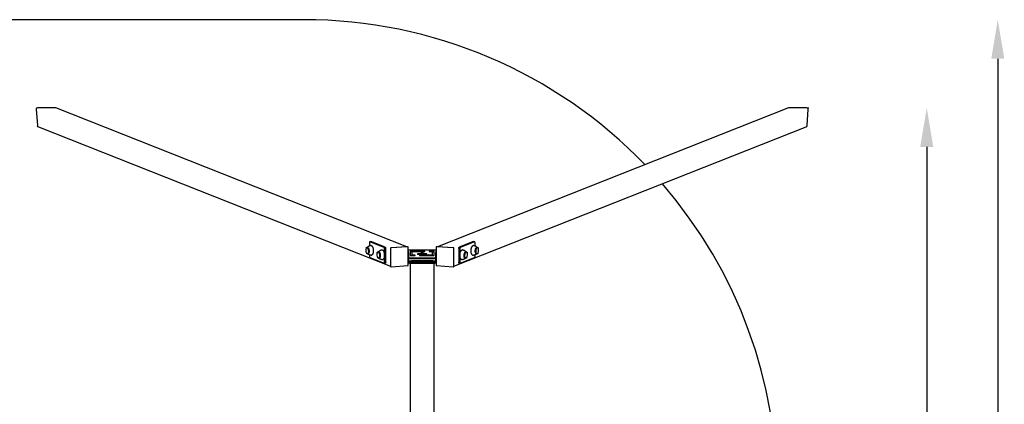
# Model space of a CAD drawing. Units: millimetres. Extents: x 1357 to 1634, y 1760 to 1857.
# Drawn here: x 1551 to 1634, y 1824 to 1857 of the extents above; entities that cross this region are included whole.
import ezdxf

# ---------------------------------------------------------------- set-up
doc = ezdxf.new("R2010")
doc.units = ezdxf.units.MM
doc.styles.add('SLDTEXTSTYLE0', font='TXT', dxfattribs={"width": 0.75})
doc.dimstyles.new('SLDDIMSTYLE3', dxfattribs={"dimtxt": 3.5, "dimasz": 3.302, "dimexe": 0, "dimexo": 0.0625, "dimgap": 0.875, "dimtad": 1, "dimdec": 0, "dimlfac": 50, "dimrnd": 1e-09, "dimzin": 12, "dimdsep": 46, "dimtxsty": 'SLDTEXTSTYLE0', "dimsah": 1, "dimcen": 0.09, "dimse1": 1, "dimse2": 1, "dimadec": 0, "dimazin": 3, "dimtfac": 1, "dimtdec": 0, "dimtofl": 0, "dimtmove": 0, "dimatfit": 3, "dimfxl": 1, "dimfrac": 2, "dimtolj": 1, "dimtzin": 12, "dimarcsym": 0})

# ---------------------------------------------------------------- blocks, each defined once
blk = doc.blocks.new('*D32')
at = {"color": 0, "lineweight": -2}
blk.add_line((1627.346, 1846.148), (1627.346, 1787.651), dxfattribs=at)
at = {"color": 0}
for points in [[(1627.896, 1846.148), (1626.795, 1846.148), (1627.346, 1849.45)], [(1626.795, 1787.651), (1627.896, 1787.651), (1627.346, 1784.349)]]:
    blk.add_solid(points, dxfattribs=at)
at = {"layer": 'Defpoints', "color": 0}
for p in [(1617.222, 1849.45), (1617.222, 1784.349), (1627.346, 1784.349)]:
    blk.add_point(p, dxfattribs=at)
at = {"color": 0, "insert": (1622.971, 1816.9), "char_height": 3.5, "attachment_point": 2, "rotation": 90, "style": 'SLDTEXTSTYLE0'}
blk.add_mtext('\\A1;3255', dxfattribs=at)
blk = doc.blocks.new('*D33')
at = {"color": 0, "lineweight": -2}
blk.add_line((1633.346, 1853.598), (1633.346, 1780.202), dxfattribs=at)
at = {"color": 0}
for points in [[(1633.896, 1853.598), (1632.795, 1853.598), (1633.346, 1856.9)], [(1632.795, 1780.202), (1633.896, 1780.202), (1633.346, 1776.9)]]:
    blk.add_solid(points, dxfattribs=at)
at = {"layer": 'Defpoints', "color": 0}
for p in [(1574.737, 1856.9), (1574.737, 1776.9), (1633.346, 1776.9)]:
    blk.add_point(p, dxfattribs=at)
at = {"color": 0, "insert": (1628.971, 1816.9), "char_height": 3.5, "attachment_point": 2, "rotation": 90, "style": 'SLDTEXTSTYLE0'}
blk.add_mtext('\\A1;4000', dxfattribs=at)

msp = doc.modelspace()

# ---------------------------------------------------------------- linework, layer by layer
at = {"color": 1}
msp.add_line((1574.737, 1856.9), (1424.737, 1856.9), dxfattribs=at)
at = {"color": 7}
for p, q in [((1552.131, 1849.328), (1552.236, 1847.947)), ((1553.738, 1849.45), (1552.252, 1849.45)), ((1583.438, 1837.712), (1553.791, 1849.44)), ((1615.683, 1849.44), (1586.036, 1837.712)), ((1617.222, 1849.45), (1615.737, 1849.45)), ((1617.238, 1847.947), (1617.344, 1849.328)), ((1617.242, 1849.45), (1617.373, 1849.45)), ((1617.345, 1849.348), (1617.355, 1849.47)), ((1552.323, 1847.836), (1582.06, 1836.072)), ((1587.414, 1836.072), (1617.152, 1847.836)), ((1580.126, 1837.659), (1580.06, 1837.654)), ((1580.276, 1838.053), (1580.276, 1837.778)), ((1580.4, 1838.144), (1580.308, 1838.137)), ((1581.522, 1837.658), (1580.316, 1838.135)), ((1580.4, 1838.144), (1580.408, 1838.142)), ((1581.614, 1837.665), (1580.408, 1838.142)), ((1583.507, 1837.717), (1582.078, 1837.608)), ((1583.415, 1837.71), (1582.17, 1837.615)), ((1583.546, 1837.703), (1583.514, 1837.716)), ((1583.559, 1836.149), (1583.559, 1837.685)), ((1585.916, 1837.685), (1585.916, 1836.149)), ((1585.96, 1837.716), (1585.928, 1837.703)), ((1587.396, 1837.608), (1585.968, 1837.717)), ((1587.305, 1837.615), (1586.059, 1837.71)), ((1589.066, 1838.142), (1587.861, 1837.665)), ((1589.158, 1838.135), (1587.952, 1837.658)), ((1589.066, 1838.142), (1589.074, 1838.144)), ((1589.166, 1838.137), (1589.074, 1838.144)), ((1589.198, 1837.778), (1589.198, 1838.053)), ((1589.414, 1837.654), (1589.348, 1837.659)), ((1580.105, 1837.116), (1580.167, 1837.121)), ((1580.276, 1837.044), (1580.276, 1836.91)), ((1580.316, 1836.796), (1581.522, 1836.319)), ((1581.067, 1837.287), (1581.003, 1837.282)), ((1581.562, 1836.402), (1581.562, 1837.544)), ((1581.654, 1836.409), (1581.654, 1837.551)), ((1582.06, 1837.587), (1582.06, 1836.051)), ((1582.06, 1837.489), (1582.06, 1836.15)), ((1585.916, 1837.42), (1583.559, 1837.42)), ((1583.578, 1837.24), (1583.578, 1836.492)), ((1583.717, 1837.333), (1583.717, 1836.986)), ((1584.937, 1837.336), (1583.737, 1837.336)), ((1583.897, 1837.287), (1583.737, 1837.287)), ((1583.737, 1836.982), (1584.137, 1836.982)), ((1583.897, 1837.013), (1583.897, 1837.305)), ((1583.897, 1837.305), (1584.937, 1837.305)), ((1584.137, 1837.013), (1583.897, 1837.013)), ((1583.897, 1836.982), (1583.897, 1837.013)), ((1584.157, 1836.986), (1584.157, 1837.01)), ((1584.336, 1837.1), (1584.336, 1837.079)), ((1584.647, 1837.104), (1584.356, 1837.104)), ((1584.356, 1837.076), (1585.118, 1837.076)), ((1584.517, 1837.01), (1584.517, 1836.986)), ((1585.577, 1837.013), (1584.537, 1837.013)), ((1584.537, 1836.982), (1585.737, 1836.982)), ((1584.647, 1837.239), (1584.647, 1837.104)), ((1584.647, 1837.076), (1584.647, 1837.104)), ((1584.657, 1837.156), (1584.657, 1837.15)), ((1584.807, 1837.243), (1584.667, 1837.243)), ((1584.807, 1837.193), (1584.667, 1837.193)), ((1584.817, 1837.15), (1584.817, 1837.156)), ((1584.827, 1837.104), (1584.827, 1837.239)), ((1585.118, 1837.104), (1584.827, 1837.104)), ((1584.827, 1837.076), (1584.827, 1837.104)), ((1584.957, 1837.309), (1584.957, 1837.333)), ((1585.138, 1837.079), (1585.138, 1837.1)), ((1585.317, 1837.333), (1585.317, 1837.309)), ((1585.737, 1837.336), (1585.337, 1837.336)), ((1585.337, 1837.305), (1585.577, 1837.305)), ((1585.577, 1837.305), (1585.577, 1837.013)), ((1585.737, 1837.287), (1585.577, 1837.287)), ((1585.577, 1836.982), (1585.577, 1837.013)), ((1585.757, 1836.986), (1585.757, 1837.333)), ((1585.897, 1836.492), (1585.897, 1837.24)), ((1587.414, 1836.051), (1587.414, 1837.587)), ((1587.414, 1836.15), (1587.414, 1837.489)), ((1587.82, 1837.551), (1587.82, 1836.409)), ((1587.912, 1837.544), (1587.912, 1836.402)), ((1587.952, 1836.319), (1589.158, 1836.796)), ((1588.472, 1837.282), (1588.408, 1837.287)), ((1589.198, 1836.91), (1589.198, 1837.045)), ((1589.307, 1837.121), (1589.369, 1837.116)), ((1581.044, 1836.744), (1581.108, 1836.749)), ((1581.53, 1836.318), (1581.621, 1836.325)), ((1582.071, 1836.034), (1582.103, 1836.021)), ((1582.112, 1836.02), (1583.54, 1836.129)), ((1583.559, 1836.362), (1583.614, 1836.34)), ((1583.679, 1836.407), (1583.679, 1836.328)), ((1583.679, 1836.407), (1585.795, 1836.407)), ((1583.679, 1836.328), (1585.795, 1836.328)), ((1583.737, 1797.471), (1583.737, 1836.328)), ((1583.844, 1836.777), (1585.63, 1836.777)), ((1583.844, 1836.728), (1585.63, 1836.728)), ((1585.63, 1836.531), (1583.844, 1836.531)), ((1585.63, 1836.482), (1583.844, 1836.482)), ((1585.737, 1819), (1585.737, 1836.328)), ((1585.795, 1836.407), (1585.795, 1836.328)), ((1585.86, 1836.34), (1585.916, 1836.362)), ((1585.934, 1836.129), (1587.362, 1836.02)), ((1587.371, 1836.021), (1587.403, 1836.034)), ((1587.853, 1836.325), (1587.944, 1836.318)), ((1588.366, 1836.749), (1588.431, 1836.744))]:
    msp.add_line(p, q, dxfattribs=at)
at = {"color": 7, "flags": 128}
for points in [[(1579.997, 1837.581), (1580, 1837.59), (1580.013, 1837.616), (1580.027, 1837.636), (1580.043, 1837.649), (1580.06, 1837.654), (1580.078, 1837.653), (1580.096, 1837.644), (1580.114, 1837.628), (1580.13, 1837.605), (1580.146, 1837.577), (1580.159, 1837.543)], [(1580.126, 1837.659), (1580.142, 1837.658), (1580.16, 1837.649), (1580.178, 1837.633), (1580.194, 1837.61), (1580.21, 1837.582), (1580.224, 1837.548), (1580.235, 1837.51), (1580.244, 1837.468), (1580.251, 1837.425), (1580.254, 1837.38), (1580.255, 1837.336), (1580.253, 1837.294), (1580.248, 1837.254), (1580.24, 1837.217), (1580.23, 1837.186), (1580.217, 1837.16), (1580.202, 1837.14), (1580.186, 1837.127), (1580.169, 1837.121), (1580.167, 1837.121)], [(1580.316, 1838.135), (1580.308, 1838.137), (1580.301, 1838.134), (1580.294, 1838.128), (1580.288, 1838.118), (1580.283, 1838.105), (1580.279, 1838.089), (1580.277, 1838.072), (1580.276, 1838.053)], [(1580.419, 1837.812), (1580.436, 1837.811), (1580.457, 1837.803), (1580.478, 1837.789), (1580.499, 1837.768), (1580.519, 1837.74), (1580.538, 1837.707), (1580.555, 1837.668), (1580.57, 1837.625), (1580.583, 1837.578), (1580.594, 1837.528), (1580.602, 1837.476), (1580.607, 1837.423), (1580.61, 1837.369), (1580.609, 1837.317), (1580.606, 1837.266), (1580.6, 1837.218), (1580.591, 1837.173), (1580.58, 1837.133), (1580.566, 1837.098), (1580.551, 1837.068), (1580.533, 1837.044), (1580.514, 1837.027), (1580.494, 1837.017), (1580.479, 1837.014)], [(1581.562, 1837.544), (1581.562, 1837.563), (1581.559, 1837.583), (1581.556, 1837.601), (1581.551, 1837.618), (1581.544, 1837.633), (1581.538, 1837.645), (1581.53, 1837.653), (1581.522, 1837.658)], [(1581.614, 1837.665), (1581.622, 1837.66), (1581.629, 1837.652), (1581.636, 1837.64), (1581.642, 1837.625), (1581.647, 1837.608), (1581.651, 1837.59), (1581.653, 1837.57), (1581.654, 1837.551)], [(1587.82, 1837.551), (1587.821, 1837.57), (1587.823, 1837.59), (1587.827, 1837.608), (1587.832, 1837.625), (1587.838, 1837.64), (1587.845, 1837.652), (1587.853, 1837.66), (1587.861, 1837.665)], [(1587.952, 1837.658), (1587.944, 1837.653), (1587.937, 1837.645), (1587.93, 1837.633), (1587.924, 1837.618), (1587.919, 1837.601), (1587.915, 1837.583), (1587.913, 1837.563), (1587.912, 1837.544)], [(1588.995, 1837.014), (1588.991, 1837.015), (1588.97, 1837.021), (1588.95, 1837.035), (1588.932, 1837.055), (1588.916, 1837.082), (1588.901, 1837.115), (1588.888, 1837.153), (1588.878, 1837.195), (1588.871, 1837.242), (1588.866, 1837.291), (1588.865, 1837.343), (1588.866, 1837.396), (1588.87, 1837.449), (1588.876, 1837.502), (1588.886, 1837.553), (1588.898, 1837.602), (1588.912, 1837.647)], [(1588.912, 1837.647), (1588.928, 1837.688), (1588.946, 1837.724), (1588.965, 1837.755), (1588.985, 1837.779), (1589.007, 1837.797), (1589.028, 1837.808), (1589.049, 1837.812), (1589.056, 1837.812)], [(1589.198, 1838.053), (1589.197, 1838.072), (1589.195, 1838.089), (1589.191, 1838.105), (1589.186, 1838.118), (1589.18, 1838.128), (1589.173, 1838.134), (1589.166, 1838.137), (1589.158, 1838.135)], [(1589.251, 1837.548), (1589.264, 1837.582), (1589.28, 1837.61), (1589.297, 1837.633), (1589.314, 1837.649), (1589.332, 1837.658), (1589.348, 1837.659)], [(1589.447, 1837.179), (1589.439, 1837.165), (1589.423, 1837.143), (1589.405, 1837.127), (1589.387, 1837.118), (1589.369, 1837.116), (1589.352, 1837.122), (1589.336, 1837.135), (1589.321, 1837.155), (1589.309, 1837.181), (1589.298, 1837.212), (1589.291, 1837.249), (1589.285, 1837.289), (1589.283, 1837.331), (1589.284, 1837.376), (1589.288, 1837.42), (1589.294, 1837.464), (1589.303, 1837.505), (1589.315, 1837.543), (1589.329, 1837.577), (1589.344, 1837.605), (1589.361, 1837.628), (1589.378, 1837.644), (1589.396, 1837.653), (1589.414, 1837.654), (1589.431, 1837.649), (1589.447, 1837.636), (1589.462, 1837.616), (1589.474, 1837.59), (1589.478, 1837.581)], [(1580.159, 1837.543), (1580.171, 1837.505), (1580.18, 1837.464), (1580.187, 1837.42), (1580.19, 1837.376), (1580.191, 1837.331), (1580.189, 1837.289), (1580.184, 1837.249), (1580.176, 1837.212), (1580.165, 1837.181), (1580.153, 1837.155), (1580.138, 1837.135), (1580.122, 1837.122), (1580.105, 1837.116), (1580.087, 1837.118), (1580.069, 1837.127), (1580.052, 1837.143), (1580.035, 1837.165), (1580.027, 1837.179)], [(1580.276, 1836.91), (1580.277, 1836.891), (1580.279, 1836.872), (1580.283, 1836.853), (1580.288, 1836.836), (1580.294, 1836.821), (1580.301, 1836.81), (1580.308, 1836.801), (1580.316, 1836.796)], [(1580.937, 1837.209), (1580.94, 1837.218), (1580.953, 1837.244), (1580.968, 1837.264), (1580.984, 1837.277), (1581.001, 1837.282), (1581.019, 1837.281), (1581.037, 1837.272), (1581.054, 1837.256), (1581.071, 1837.233), (1581.086, 1837.205), (1581.1, 1837.171)], [(1581.1, 1837.171), (1581.112, 1837.133), (1581.121, 1837.091), (1581.127, 1837.048), (1581.131, 1837.004), (1581.132, 1836.959), (1581.129, 1836.917), (1581.124, 1836.877), (1581.116, 1836.84), (1581.106, 1836.809), (1581.093, 1836.783), (1581.079, 1836.763), (1581.063, 1836.75), (1581.046, 1836.744), (1581.028, 1836.746), (1581.01, 1836.755), (1580.992, 1836.771), (1580.976, 1836.793), (1580.968, 1836.806)], [(1581.067, 1837.287), (1581.083, 1837.286), (1581.101, 1837.277), (1581.118, 1837.261), (1581.135, 1837.238), (1581.15, 1837.21), (1581.164, 1837.176), (1581.176, 1837.138), (1581.185, 1837.096), (1581.191, 1837.053), (1581.195, 1837.008), (1581.196, 1836.964), (1581.194, 1836.922), (1581.188, 1836.881), (1581.181, 1836.845), (1581.17, 1836.814), (1581.157, 1836.787), (1581.143, 1836.768), (1581.127, 1836.755), (1581.11, 1836.749), (1581.108, 1836.749)], [(1581.359, 1837.44), (1581.376, 1837.439), (1581.398, 1837.431), (1581.419, 1837.417), (1581.44, 1837.396), (1581.46, 1837.368), (1581.478, 1837.334), (1581.495, 1837.296), (1581.511, 1837.253), (1581.524, 1837.206), (1581.534, 1837.156), (1581.542, 1837.104), (1581.548, 1837.051), (1581.55, 1836.997), (1581.55, 1836.945), (1581.547, 1836.894), (1581.54, 1836.846), (1581.532, 1836.801), (1581.521, 1836.761), (1581.507, 1836.726), (1581.491, 1836.696), (1581.474, 1836.672), (1581.455, 1836.655), (1581.435, 1836.645), (1581.42, 1836.642)], [(1584.658, 1837.157), (1584.657, 1837.156), (1584.661, 1837.152), (1584.671, 1837.148), (1584.687, 1837.145), (1584.708, 1837.143), (1584.731, 1837.142), (1584.755, 1837.142), (1584.777, 1837.144), (1584.796, 1837.146), (1584.809, 1837.15), (1584.816, 1837.154), (1584.817, 1837.157)], [(1584.657, 1837.15), (1584.661, 1837.146), (1584.671, 1837.142), (1584.687, 1837.139), (1584.708, 1837.137), (1584.731, 1837.136), (1584.755, 1837.136), (1584.777, 1837.138), (1584.796, 1837.141), (1584.809, 1837.144), (1584.816, 1837.148), (1584.817, 1837.15)], [(1584.677, 1837.174), (1584.681, 1837.17), (1584.691, 1837.167), (1584.707, 1837.165), (1584.727, 1837.163), (1584.748, 1837.163), (1584.767, 1837.165), (1584.783, 1837.167), (1584.794, 1837.17), (1584.797, 1837.174), (1584.794, 1837.177), (1584.783, 1837.18), (1584.767, 1837.183), (1584.748, 1837.184), (1584.727, 1837.184), (1584.707, 1837.183), (1584.691, 1837.18), (1584.681, 1837.177), (1584.677, 1837.174)], [(1584.711, 1837.174), (1584.713, 1837.172), (1584.719, 1837.17), (1584.727, 1837.169), (1584.737, 1837.169), (1584.747, 1837.169), (1584.756, 1837.17), (1584.761, 1837.172), (1584.763, 1837.174), (1584.761, 1837.175), (1584.756, 1837.177), (1584.747, 1837.178), (1584.737, 1837.178), (1584.727, 1837.178), (1584.719, 1837.177), (1584.713, 1837.175), (1584.711, 1837.174)], [(1588.054, 1836.642), (1588.05, 1836.643), (1588.03, 1836.649), (1588.01, 1836.663), (1587.992, 1836.683), (1587.975, 1836.71), (1587.96, 1836.743), (1587.948, 1836.781), (1587.938, 1836.823), (1587.93, 1836.87), (1587.926, 1836.919), (1587.924, 1836.971), (1587.925, 1837.024), (1587.929, 1837.077), (1587.936, 1837.13), (1587.945, 1837.181), (1587.957, 1837.23), (1587.971, 1837.275)], [(1587.971, 1837.275), (1587.987, 1837.316), (1588.005, 1837.352), (1588.025, 1837.382), (1588.045, 1837.407), (1588.066, 1837.425), (1588.087, 1837.436), (1588.109, 1837.44), (1588.115, 1837.44)], [(1588.366, 1836.749), (1588.365, 1836.749), (1588.348, 1836.755), (1588.331, 1836.768), (1588.317, 1836.787), (1588.304, 1836.814), (1588.294, 1836.845), (1588.286, 1836.881), (1588.281, 1836.922), (1588.279, 1836.964), (1588.279, 1837.008), (1588.283, 1837.053), (1588.289, 1837.096), (1588.299, 1837.138), (1588.31, 1837.176)], [(1588.31, 1837.176), (1588.324, 1837.21), (1588.339, 1837.238), (1588.356, 1837.261), (1588.374, 1837.277), (1588.391, 1837.286), (1588.408, 1837.287)], [(1588.506, 1836.806), (1588.499, 1836.793), (1588.482, 1836.771), (1588.465, 1836.755), (1588.447, 1836.746), (1588.429, 1836.744), (1588.412, 1836.75), (1588.396, 1836.763), (1588.381, 1836.783), (1588.368, 1836.809), (1588.358, 1836.84), (1588.35, 1836.877), (1588.345, 1836.917), (1588.343, 1836.959), (1588.343, 1837.004), (1588.347, 1837.048), (1588.354, 1837.091), (1588.363, 1837.133), (1588.374, 1837.171), (1588.388, 1837.205), (1588.403, 1837.233), (1588.42, 1837.256), (1588.438, 1837.272), (1588.456, 1837.281), (1588.473, 1837.282), (1588.491, 1837.277), (1588.507, 1837.264), (1588.521, 1837.244), (1588.534, 1837.218), (1588.537, 1837.209)], [(1589.158, 1836.796), (1589.166, 1836.801), (1589.173, 1836.81), (1589.18, 1836.821), (1589.186, 1836.836), (1589.191, 1836.853), (1589.195, 1836.872), (1589.197, 1836.891), (1589.198, 1836.91)], [(1589.307, 1837.121), (1589.305, 1837.121), (1589.288, 1837.127), (1589.272, 1837.14), (1589.257, 1837.16), (1589.245, 1837.186), (1589.234, 1837.217), (1589.226, 1837.254), (1589.221, 1837.294), (1589.219, 1837.336), (1589.22, 1837.38), (1589.224, 1837.425), (1589.23, 1837.468), (1589.239, 1837.51), (1589.251, 1837.548)], [(1581.522, 1836.319), (1581.53, 1836.318), (1581.538, 1836.32), (1581.544, 1836.327), (1581.551, 1836.337), (1581.556, 1836.35), (1581.559, 1836.365), (1581.562, 1836.383), (1581.562, 1836.402)], [(1581.654, 1836.409), (1581.653, 1836.39), (1581.651, 1836.372), (1581.647, 1836.357), (1581.642, 1836.344), (1581.636, 1836.334), (1581.629, 1836.327), (1581.622, 1836.325), (1581.621, 1836.325)], [(1587.853, 1836.325), (1587.853, 1836.325), (1587.845, 1836.327), (1587.838, 1836.334), (1587.832, 1836.344), (1587.827, 1836.357), (1587.823, 1836.372), (1587.821, 1836.39), (1587.82, 1836.409)], [(1587.912, 1836.402), (1587.913, 1836.383), (1587.915, 1836.365), (1587.919, 1836.35), (1587.924, 1836.337), (1587.93, 1836.327), (1587.937, 1836.32), (1587.944, 1836.318), (1587.952, 1836.319)]]:
    msp.add_lwpolyline(points, dxfattribs=at)
at = {"color": 1}
for start, end in [(43.91167, 90), (319.20136, 40.79864)]:
    msp.add_arc((1574.737, 1816.9), 40, start, end, dxfattribs=at)
at = {"color": 7}
for centre, radius, start, end in [((1583.508, 1837.701), 0.0165, 68.47008, 94.54634), ((1583.539, 1837.685), 0.02, 0, 68.41716), ((1585.936, 1837.685), 0.02, 111.58284, 180), ((1585.966, 1837.701), 0.0165, 85.45366, 111.52992), ((1580.463, 1837.414), 0.496, 160.30715, 208.41088), ((1581.404, 1837.042), 0.496, 160.30715, 208.41088), ((1582.081, 1837.588), 0.0208, 96.95851, 181.10909), ((1583.107, 1837.242), 0.471, 359.72627, 16.30825), ((1583.827, 1838.531), 1.754, 261.84045, 270.57467), ((1583.732, 1837.305), 0.0318, 81.22054, 118.48161), ((1583.732, 1837.256), 0.0318, 81.22054, 118.48161), ((1583.732, 1837.014), 0.0318, 241.51839, 278.77946), ((1584.142, 1836.982), 0.0318, 61.51839, 98.77946), ((1584.142, 1837.014), 0.0318, 261.22054, 298.48161), ((1584.351, 1837.072), 0.0318, 81.22054, 118.48161), ((1584.351, 1837.107), 0.0318, 241.51839, 278.77946), ((1584.532, 1836.982), 0.0318, 81.22054, 118.48161), ((1584.532, 1837.014), 0.0318, 241.51839, 278.77946), ((1584.662, 1837.211), 0.0318, 81.22054, 118.48161), ((1584.662, 1837.162), 0.0318, 81.22054, 118.48161), ((1584.737, 1836.647), 0.336, 87.04838, 92.95162), ((1584.812, 1837.211), 0.0318, 61.51839, 98.77946), ((1584.812, 1837.162), 0.0318, 61.51839, 98.77946), ((1584.942, 1837.305), 0.0318, 61.51839, 98.77946), ((1584.942, 1837.337), 0.0318, 261.22054, 298.48161), ((1585.123, 1837.072), 0.0318, 61.51839, 98.77946), ((1585.123, 1837.107), 0.0318, 261.22054, 298.48161), ((1585.332, 1837.305), 0.0318, 81.22054, 118.48161), ((1585.332, 1837.337), 0.0318, 241.51839, 278.77946), ((1585.648, 1838.531), 1.754, 269.42533, 278.15955), ((1585.742, 1837.305), 0.0318, 61.51839, 98.77946), ((1585.742, 1837.256), 0.0318, 61.51839, 98.77946), ((1585.742, 1837.014), 0.0318, 261.22054, 298.48161), ((1586.368, 1837.242), 0.471, 163.69175, 180.27373), ((1587.394, 1837.588), 0.0208, 358.89091, 83.04149), ((1588.071, 1837.042), 0.496, 331.58912, 19.69285), ((1589.011, 1837.414), 0.496, 331.58912, 19.69285), ((1582.078, 1836.05), 0.0181, 178.17578, 246.81278), ((1582.11, 1836.04), 0.02, 248.41716, 274.35901), ((1583.539, 1836.149), 0.02, 274.35901, 0), ((1583.827, 1838.482), 1.754, 261.84045, 270.57467), ((1583.827, 1838.285), 1.754, 261.84045, 270.57467), ((1583.827, 1838.236), 1.754, 261.84045, 270.57467), ((1585.648, 1838.482), 1.754, 269.42533, 278.15955), ((1585.648, 1838.285), 1.754, 269.42533, 278.15955), ((1585.648, 1838.236), 1.754, 269.42533, 278.15955), ((1585.936, 1836.149), 0.02, 180, 265.64099), ((1587.364, 1836.04), 0.02, 265.64099, 291.58284), ((1587.396, 1836.05), 0.0181, 293.18722, 1.82422)]:
    msp.add_arc(centre, radius, start, end, dxfattribs=at)
for centre, major_axis, ratio, start_param, end_param in [((1552.262, 1849.328), (-0.124, 0.049), 0.901752, 5.125791, 6.696587), ((1553.747, 1849.328), (-0.124, 0.049), 0.901752, 4.712389, 5.125791), ((1615.727, 1849.328), (0.124, 0.049), 0.901752, 1.157395, 1.570796), ((1617.213, 1849.328), (0.124, 0.049), 0.901752, 5.869784, 7.44058), ((1552.367, 1847.947), (-0.124, 0.049), 0.901752, 0.413402, 1.570796), ((1617.107, 1847.947), (0.124, 0.049), 0.901752, 4.712389, 5.869784), ((1583.679, 1836.486), (0.175, 0), 0.901752, 3.952019, 4.712389), ((1583.679, 1836.486), (0.101, -0.014), 0.770522, 3.246711, 4.817507), ((1585.795, 1836.486), (0.101, 0.014), 0.770522, 4.607271, 6.178067), ((1585.795, 1836.486), (0.175, 0), 0.901752, 4.712389, 5.472759)]:
    msp.add_ellipse(centre, major_axis=major_axis, ratio=ratio, start_param=start_param, end_param=end_param, dxfattribs=at)
for points, knots in [([(1580.419, 1837.812), (1580.402, 1837.81), (1580.368, 1837.807), (1580.318, 1837.794), (1580.269, 1837.776), (1580.223, 1837.754), (1580.181, 1837.727), (1580.143, 1837.696), (1580.118, 1837.673), (1580.107, 1837.659), (1580.106, 1837.658)], [0, 0, 0, 0, 0.136945, 0.286312, 0.4323, 0.575005, 0.71444, 0.850536, 0.983139, 1, 1, 1, 1]), ([(1589.368, 1837.658), (1589.365, 1837.662), (1589.351, 1837.678), (1589.323, 1837.704), (1589.283, 1837.734), (1589.239, 1837.761), (1589.192, 1837.782), (1589.141, 1837.798), (1589.096, 1837.809), (1589.066, 1837.811), (1589.056, 1837.812)], [0, 0, 0, 0, 0.040337, 0.180565, 0.322291, 0.465081, 0.608625, 0.752689, 0.910941, 1, 1, 1, 1]), ([(1580.147, 1837.119), (1580.157, 1837.112), (1580.179, 1837.093), (1580.219, 1837.069), (1580.265, 1837.047), (1580.313, 1837.031), (1580.365, 1837.018), (1580.42, 1837.013), (1580.459, 1837.012), (1580.478, 1837.014), (1580.479, 1837.014)], [0, 0, 0, 0, 0.1044839, 0.2454057, 0.387608, 0.5307193, 0.6744686, 0.834542, 0.9911472, 1, 1, 1, 1]), ([(1581.359, 1837.44), (1581.343, 1837.438), (1581.309, 1837.435), (1581.259, 1837.422), (1581.209, 1837.404), (1581.164, 1837.382), (1581.122, 1837.355), (1581.084, 1837.324), (1581.059, 1837.301), (1581.048, 1837.287), (1581.046, 1837.286)], [0, 0, 0, 0, 0.136945, 0.286312, 0.4323, 0.575005, 0.71444, 0.850536, 0.983139, 1, 1, 1, 1]), ([(1584.683, 1837.178), (1584.683, 1837.178), (1584.678, 1837.176), (1584.668, 1837.17), (1584.661, 1837.162), (1584.658, 1837.158)], [0, 0, 0, 0, 0.060481, 0.522057, 1, 1, 1, 1]), ([(1584.816, 1837.157), (1584.815, 1837.159), (1584.813, 1837.164), (1584.806, 1837.17), (1584.798, 1837.176), (1584.793, 1837.177), (1584.792, 1837.178)], [0, 0, 0, 0, 0.140084, 0.50498, 0.848541, 1, 1, 1, 1]), ([(1588.428, 1837.286), (1588.425, 1837.289), (1588.411, 1837.306), (1588.382, 1837.332), (1588.342, 1837.362), (1588.298, 1837.388), (1588.251, 1837.41), (1588.201, 1837.426), (1588.155, 1837.437), (1588.126, 1837.439), (1588.115, 1837.439)], [0, 0, 0, 0, 0.040337, 0.180565, 0.322291, 0.465081, 0.608625, 0.752689, 0.910941, 1, 1, 1, 1]), ([(1588.995, 1837.014), (1589.001, 1837.014), (1589.024, 1837.012), (1589.066, 1837.014), (1589.118, 1837.02), (1589.169, 1837.033), (1589.216, 1837.05), (1589.26, 1837.072), (1589.298, 1837.095), (1589.319, 1837.112), (1589.327, 1837.119)], [0, 0, 0, 0, 0.047872, 0.199308, 0.34727, 0.491901, 0.633265, 0.771341, 0.906026, 1, 1, 1, 1]), ([(1581.088, 1836.747), (1581.097, 1836.74), (1581.12, 1836.721), (1581.16, 1836.697), (1581.205, 1836.675), (1581.254, 1836.658), (1581.306, 1836.646), (1581.36, 1836.641), (1581.399, 1836.64), (1581.419, 1836.642), (1581.42, 1836.642)], [0, 0, 0, 0, 0.104484, 0.245406, 0.387608, 0.530719, 0.674469, 0.834542, 0.991147, 1, 1, 1, 1]), ([(1588.054, 1836.643), (1588.06, 1836.642), (1588.084, 1836.64), (1588.125, 1836.642), (1588.178, 1836.648), (1588.228, 1836.661), (1588.276, 1836.678), (1588.32, 1836.7), (1588.357, 1836.723), (1588.378, 1836.74), (1588.387, 1836.747)], [0, 0, 0, 0, 0.047872, 0.199308, 0.34727, 0.491901, 0.633265, 0.771341, 0.906026, 1, 1, 1, 1])]:
    msp.add_open_spline(points, degree=3, knots=knots, dxfattribs=at)

# ---------------------------------------------------------------- dimensions: what is measured, and where the dimension line sits
at = {"color": 1}
dim = msp.add_linear_dim(base=(1633.346, 1776.9), p1=(1574.737, 1856.9), p2=(1574.737, 1776.9), angle=90, dimstyle='SLDDIMSTYLE3', dxfattribs=at)
dim.commit()
dim.dimension.update_dxf_attribs({"geometry": '*D33', "text_midpoint": (1633.346, 1816.9), "dimtype": 160})
at = {"color": 116}
dim = msp.add_linear_dim(base=(1627.346, 1784.349), p1=(1617.222, 1849.45), p2=(1617.222, 1784.349), angle=90, dimstyle='SLDDIMSTYLE3', dxfattribs=at)
dim.commit()
dim.dimension.update_dxf_attribs({"geometry": '*D32', "text_midpoint": (1627.346, 1816.9), "dimtype": 160})

doc.saveas('drawing.dxf')
